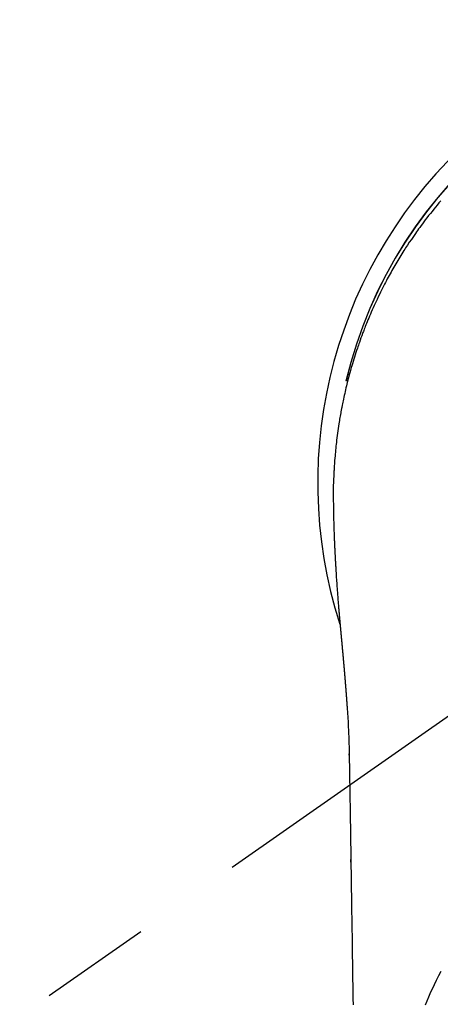
# Model space of a CAD drawing. Extents: x 27948 to 54421, y -22053 to -13183.
# Drawn here: x 44970 to 44993, y -14777 to -14722 of the extents above; entities that cross this region are included whole.
import ezdxf

# ---------------------------------------------------------------- set-up
doc = ezdxf.new("R2010")
doc.units = 0
doc.header["$LTSCALE"] = 50
doc.header["$MEASUREMENT"] = 0
doc.linetypes.add('CENTER2', pattern=[1.125, 0.75, -0.125, 0.125, -0.125])
doc.layers.get('0').update_dxf_attribs({"linetype": 'CONTINUOUS'})
doc.layers.add('150-機器', color=8, linetype='CONTINUOUS')
doc.layers.add('160-文字', color=254, linetype='CONTINUOUS')
doc.styles.add('KH001', font='txt')
doc.dimstyles.new('KH1xx030', dxfattribs={"dimscale": 30, "dimtxt": 2, "dimasz": 0.6, "dimexe": 0.3, "dimexo": 1.2, "dimgap": 0.5, "dimtad": 3, "dimdec": 1, "dimdsep": 46, "dimlunit": 6, "dimtxsty": 'KH001', "dimblk": 'DOT', "dimcen": 1, "dimdle": 1, "dimclrd": 256, "dimclre": 256, "dimclrt": 256, "dimadec": 0, "dimazin": 0, "dimtfac": 1, "dimtdec": 1, "dimtix": 1, "dimtmove": 2, "dimatfit": 3, "dimldrblk": 'CLOSEDBLANK', "dimfxl": 1, "dimtolj": 1, "dimtzin": 0, "dimlwd": -1, "dimlwe": -1, "dimarcsym": 0})

# ---------------------------------------------------------------- blocks, each defined once
blk = doc.blocks.new('F402_H')
at = {"layer": '150-機器', "color": 13, "linetype": 'CENTER2'}
blk.add_line((0, 0), (-244.018, -170.863), dxfattribs=at)
at = {"layer": '150-機器', "color": 13, "linetype": 'Continuous'}
for points in [[(-19.039, 15.793), (-19.139, 15.676), (-19.237, 15.56), (-19.335, 15.442), (-19.431, 15.324), (-19.528, 15.206), (-19.623, 15.087), (-19.717, 14.967), (-19.811, 14.847), (-19.905, 14.726), (-19.984, 14.622), (-20.062, 14.518), (-20.14, 14.413), (-20.218, 14.308), (-20.279, 14.224), (-20.339, 14.14), (-20.399, 14.056), (-20.459, 13.971), (-20.574, 13.807), (-20.687, 13.641), (-20.8, 13.475), (-20.911, 13.308), (-20.959, 13.235), (-21.006, 13.162), (-21.053, 13.09), (-21.1, 13.016), (-21.159, 12.925), (-21.216, 12.833), (-21.273, 12.741), (-21.33, 12.648), (-21.387, 12.556), (-21.443, 12.463), (-21.498, 12.37), (-21.553, 12.276), (-21.608, 12.183), (-21.662, 12.089), (-21.716, 11.995), (-21.77, 11.901), (-21.823, 11.806), (-21.876, 11.712), (-21.929, 11.617), (-21.981, 11.521), (-22.032, 11.426), (-22.083, 11.331), (-22.134, 11.235), (-22.184, 11.139), (-22.224, 11.062), (-22.264, 10.985), (-22.303, 10.908), (-22.342, 10.83), (-22.41, 10.694), (-22.477, 10.558), (-22.543, 10.422), (-22.608, 10.285), (-22.664, 10.167), (-22.718, 10.049), (-22.772, 9.931), (-22.826, 9.812), (-22.879, 9.693), (-22.931, 9.574), (-22.982, 9.455), (-23.033, 9.335), (-23.075, 9.235), (-23.117, 9.135), (-23.158, 9.034), (-23.198, 8.934), (-23.231, 8.853), (-23.263, 8.773), (-23.294, 8.692), (-23.326, 8.611), (-23.35, 8.55), (-23.373, 8.49), (-23.396, 8.429), (-23.419, 8.368), (-23.465, 8.246), (-23.509, 8.123), (-23.553, 8.001), (-23.597, 7.878), (-23.626, 7.796), (-23.654, 7.714), (-23.682, 7.632), (-23.71, 7.55), (-23.752, 7.426), (-23.792, 7.303), (-23.832, 7.178), (-23.871, 7.054), (-23.91, 6.93), (-23.948, 6.805), (-23.986, 6.681), (-24.023, 6.556), (-24.047, 6.472), (-24.071, 6.388), (-24.095, 6.304), (-24.118, 6.22), (-24.164, 6.053), (-24.209, 5.884), (-24.253, 5.716), (-24.295, 5.547), (-24.321, 5.441), (-24.346, 5.336), (-24.371, 5.23), (-24.396, 5.123), (-24.42, 5.017), (-24.444, 4.911), (-24.468, 4.804), (-24.49, 4.698), (-24.508, 4.612), (-24.526, 4.527), (-24.543, 4.441), (-24.56, 4.355), (-24.569, 4.313), (-24.577, 4.27), (-24.586, 4.228), (-24.594, 4.185), (-24.602, 4.142), (-24.61, 4.099), (-24.618, 4.056), (-24.626, 4.013), (-24.642, 3.927), (-24.657, 3.841), (-24.672, 3.755), (-24.687, 3.669), (-24.701, 3.583), (-24.716, 3.497), (-24.73, 3.411), (-24.744, 3.324), (-24.764, 3.194), (-24.783, 3.065), (-24.802, 2.935), (-24.82, 2.805), (-24.837, 2.674), (-24.853, 2.544), (-24.869, 2.413), (-24.884, 2.283), (-24.897, 2.174), (-24.909, 2.065), (-24.92, 1.956), (-24.931, 1.847), (-24.942, 1.737), (-24.952, 1.628), (-24.961, 1.519), (-24.97, 1.409), (-24.982, 1.256), (-24.993, 1.103), (-25.004, 0.949), (-25.013, 0.796), (-25.017, 0.73), (-25.02, 0.664), (-25.024, 0.598), (-25.027, 0.533), (-25.031, 0.445), (-25.034, 0.357), (-25.037, 0.269), (-25.041, 0.18), (-25.046, 0.092), (-25.051, 0.003), (-25.055, -0.085), (-25.058, -0.174), (-25.059, -0.242), (-25.059, -0.311), (-25.058, -0.38), (-25.058, -0.449), (-25.057, -0.557), (-25.057, -0.664), (-25.056, -0.772), (-25.056, -0.88), (-25.055, -0.958), (-25.055, -1.036), (-25.054, -1.114), (-25.053, -1.192), (-25.052, -1.246), (-25.051, -1.3), (-25.051, -1.353), (-25.05, -1.407), (-25.048, -1.491), (-25.047, -1.575), (-25.045, -1.659), (-25.044, -1.743), (-25.043, -1.81), (-25.042, -1.876), (-25.04, -1.942), (-25.039, -2.009), (-25.037, -2.087), (-25.035, -2.165), (-25.032, -2.243), (-25.03, -2.321), (-25.028, -2.391), (-25.026, -2.46), (-25.024, -2.53), (-25.022, -2.6), (-25.019, -2.681), (-25.016, -2.762), (-25.013, -2.842), (-25.01, -2.923), (-25.008, -2.989), (-25.005, -3.054), (-25.003, -3.119), (-25, -3.185), (-24.997, -3.25), (-24.995, -3.316), (-24.992, -3.381), (-24.989, -3.447), (-24.986, -3.519), (-24.982, -3.591), (-24.979, -3.663), (-24.975, -3.735), (-24.972, -3.79), (-24.97, -3.844), (-24.967, -3.899), (-24.964, -3.954), (-24.96, -4.046), (-24.955, -4.138), (-24.95, -4.23), (-24.945, -4.323), (-24.942, -4.378), (-24.939, -4.434), (-24.935, -4.489), (-24.932, -4.545), (-24.928, -4.618), (-24.924, -4.69), (-24.92, -4.763), (-24.915, -4.835), (-24.91, -4.922), (-24.905, -5.009), (-24.899, -5.096), (-24.893, -5.183), (-24.887, -5.282), (-24.88, -5.381), (-24.873, -5.48), (-24.866, -5.579), (-24.862, -5.634), (-24.858, -5.689), (-24.854, -5.745), (-24.85, -5.8), (-24.845, -5.874), (-24.84, -5.948), (-24.835, -6.022), (-24.829, -6.096), (-24.823, -6.181), (-24.817, -6.265), (-24.81, -6.35), (-24.804, -6.435), (-24.795, -6.536), (-24.787, -6.638), (-24.779, -6.739), (-24.771, -6.841)], [(-24.771, -6.841), (-24.771, -6.848), (-24.77, -6.855), (-24.769, -6.862), (-24.769, -6.869), (-24.768, -6.876), (-24.768, -6.883), (-24.767, -6.89), (-24.767, -6.897), (-24.766, -6.904), (-24.765, -6.911), (-24.765, -6.918), (-24.764, -6.925), (-24.764, -6.932), (-24.763, -6.938), (-24.763, -6.945), (-24.762, -6.952), (-24.761, -6.959), (-24.761, -6.966), (-24.76, -6.973), (-24.76, -6.98), (-24.759, -6.986), (-24.758, -6.994), (-24.758, -7.001), (-24.757, -7.008), (-24.757, -7.015), (-24.756, -7.022), (-24.756, -7.029), (-24.755, -7.036), (-24.754, -7.043), (-24.754, -7.05), (-24.753, -7.057), (-24.753, -7.064), (-24.752, -7.071), (-24.751, -7.078), (-24.751, -7.085), (-24.75, -7.092), (-24.75, -7.099), (-24.749, -7.106), (-24.748, -7.113), (-24.748, -7.121), (-24.747, -7.128), (-24.747, -7.135), (-24.746, -7.142), (-24.745, -7.149), (-24.745, -7.156), (-24.744, -7.163), (-24.743, -7.17), (-24.743, -7.177), (-24.742, -7.185), (-24.742, -7.192), (-24.741, -7.199), (-24.74, -7.206), (-24.74, -7.213), (-24.739, -7.22), (-24.739, -7.227), (-24.738, -7.234), (-24.737, -7.242), (-24.737, -7.249), (-24.736, -7.256), (-24.735, -7.263), (-24.735, -7.27), (-24.734, -7.277), (-24.734, -7.285), (-24.733, -7.292), (-24.732, -7.299), (-24.732, -7.306), (-24.731, -7.313), (-24.73, -7.321), (-24.73, -7.328), (-24.729, -7.335), (-24.729, -7.342), (-24.728, -7.349), (-24.727, -7.357), (-24.727, -7.363), (-24.726, -7.37), (-24.725, -7.377), (-24.725, -7.384), (-24.724, -7.392), (-24.724, -7.399), (-24.723, -7.406), (-24.722, -7.413), (-24.722, -7.421), (-24.721, -7.428), (-24.72, -7.435), (-24.72, -7.442), (-24.719, -7.45), (-24.718, -7.457), (-24.718, -7.464), (-24.717, -7.471), (-24.717, -7.479), (-24.716, -7.486), (-24.715, -7.493), (-24.715, -7.5), (-24.714, -7.508), (-24.713, -7.515), (-24.713, -7.522), (-24.712, -7.53), (-24.711, -7.537), (-24.711, -7.544), (-24.71, -7.552), (-24.709, -7.559), (-24.709, -7.566), (-24.708, -7.574), (-24.707, -7.581), (-24.707, -7.588), (-24.706, -7.595), (-24.706, -7.603), (-24.705, -7.61), (-24.704, -7.617), (-24.704, -7.625), (-24.703, -7.632), (-24.702, -7.64), (-24.702, -7.647), (-24.701, -7.654), (-24.7, -7.662), (-24.7, -7.669), (-24.699, -7.676), (-24.698, -7.684), (-24.698, -7.691), (-24.697, -7.698), (-24.696, -7.706), (-24.696, -7.713), (-24.695, -7.721), (-24.694, -7.728), (-24.694, -7.734), (-24.693, -7.742), (-24.692, -7.749), (-24.692, -7.757), (-24.691, -7.764), (-24.69, -7.771), (-24.69, -7.779), (-24.689, -7.786), (-24.688, -7.794), (-24.688, -7.801), (-24.687, -7.809), (-24.686, -7.816), (-24.686, -7.824), (-24.685, -7.831), (-24.684, -7.838), (-24.684, -7.846), (-24.683, -7.853), (-24.682, -7.861), (-24.682, -7.868), (-24.681, -7.876), (-24.68, -7.883), (-24.68, -7.891), (-24.679, -7.898), (-24.678, -7.906), (-24.678, -7.913), (-24.677, -7.921), (-24.676, -7.928), (-24.675, -7.936), (-24.675, -7.943), (-24.674, -7.951), (-24.673, -7.958), (-24.673, -7.966), (-24.672, -7.973), (-24.671, -7.981), (-24.671, -7.988), (-24.67, -7.996), (-24.669, -8.003), (-24.669, -8.011), (-24.668, -8.018), (-24.667, -8.026), (-24.667, -8.033), (-24.666, -8.041), (-24.665, -8.048), (-24.665, -8.056), (-24.664, -8.064), (-24.663, -8.071), (-24.662, -8.079), (-24.662, -8.086), (-24.661, -8.094), (-24.66, -8.101), (-24.66, -8.109), (-24.659, -8.116), (-24.658, -8.123), (-24.658, -8.131), (-24.657, -8.138), (-24.656, -8.146), (-24.656, -8.154), (-24.655, -8.161), (-24.654, -8.169), (-24.653, -8.176), (-24.653, -8.184), (-24.652, -8.192), (-24.651, -8.199), (-24.651, -8.207), (-24.65, -8.215), (-24.649, -8.222), (-24.649, -8.23), (-24.648, -8.237), (-24.647, -8.245), (-24.646, -8.253), (-24.646, -8.26), (-24.645, -8.268), (-24.644, -8.276), (-24.644, -8.283), (-24.643, -8.291), (-24.642, -8.299), (-24.641, -8.306), (-24.641, -8.314), (-24.64, -8.322), (-24.639, -8.329), (-24.639, -8.337), (-24.638, -8.345), (-24.637, -8.352), (-24.637, -8.36), (-24.636, -8.368), (-24.635, -8.376), (-24.634, -8.383), (-24.634, -8.391), (-24.633, -8.399), (-24.632, -8.406), (-24.632, -8.414), (-24.631, -8.422), (-24.63, -8.43), (-24.629, -8.437), (-24.629, -8.445), (-24.628, -8.453), (-24.627, -8.461), (-24.627, -8.468), (-24.626, -8.476), (-24.625, -8.484), (-24.624, -8.491), (-24.624, -8.498), (-24.623, -8.506), (-24.622, -8.514), (-24.622, -8.522), (-24.621, -8.529), (-24.62, -8.537), (-24.619, -8.545), (-24.619, -8.553), (-24.618, -8.561), (-24.617, -8.568), (-24.617, -8.576), (-24.616, -8.584), (-24.615, -8.592), (-24.614, -8.6), (-24.614, -8.607), (-24.613, -8.615), (-24.612, -8.623), (-24.611, -8.631), (-24.611, -8.639), (-24.61, -8.647), (-24.609, -8.654), (-24.609, -8.662), (-24.608, -8.67), (-24.607, -8.678), (-24.606, -8.686), (-24.606, -8.694), (-24.605, -8.701), (-24.604, -8.709), (-24.604, -8.717), (-24.603, -8.725), (-24.602, -8.733), (-24.601, -8.741), (-24.601, -8.749), (-24.6, -8.757), (-24.599, -8.764), (-24.598, -8.772), (-24.598, -8.78), (-24.597, -8.788), (-24.596, -8.796), (-24.596, -8.804), (-24.595, -8.812), (-24.594, -8.82), (-24.593, -8.828), (-24.593, -8.836), (-24.592, -8.844), (-24.591, -8.851), (-24.59, -8.859), (-24.59, -8.866), (-24.589, -8.874), (-24.588, -8.882), (-24.587, -8.89), (-24.587, -8.898), (-24.586, -8.906), (-24.585, -8.914), (-24.585, -8.922), (-24.584, -8.93), (-24.583, -8.938), (-24.582, -8.946), (-24.582, -8.954), (-24.581, -8.962), (-24.58, -8.97), (-24.579, -8.978), (-24.579, -8.986), (-24.578, -8.994), (-24.577, -9.002), (-24.576, -9.01), (-24.576, -9.018), (-24.575, -9.026), (-24.574, -9.034), (-24.574, -9.042), (-24.573, -9.05), (-24.572, -9.058), (-24.571, -9.066), (-24.571, -9.074), (-24.57, -9.082), (-24.569, -9.09), (-24.568, -9.098), (-24.568, -9.106), (-24.567, -9.114), (-24.566, -9.122), (-24.565, -9.13), (-24.565, -9.138), (-24.564, -9.146), (-24.563, -9.154), (-24.562, -9.162), (-24.562, -9.17), (-24.561, -9.178), (-24.56, -9.186), (-24.559, -9.195), (-24.559, -9.203), (-24.558, -9.211), (-24.557, -9.219), (-24.557, -9.227), (-24.556, -9.235), (-24.555, -9.242), (-24.554, -9.25), (-24.554, -9.258), (-24.553, -9.266), (-24.552, -9.275), (-24.551, -9.283), (-24.551, -9.291), (-24.55, -9.299), (-24.549, -9.307), (-24.548, -9.315), (-24.548, -9.323), (-24.547, -9.331), (-24.546, -9.34), (-24.545, -9.348), (-24.545, -9.356), (-24.544, -9.364), (-24.543, -9.372), (-24.542, -9.38), (-24.542, -9.388), (-24.541, -9.397), (-24.54, -9.405), (-24.539, -9.413), (-24.539, -9.421), (-24.538, -9.429), (-24.537, -9.438), (-24.536, -9.446), (-24.536, -9.454), (-24.535, -9.462), (-24.534, -9.47), (-24.533, -9.479), (-24.533, -9.487), (-24.532, -9.495), (-24.531, -9.503), (-24.53, -9.511), (-24.53, -9.52), (-24.529, -9.528), (-24.528, -9.536), (-24.528, -9.544), (-24.527, -9.552), (-24.526, -9.561), (-24.525, -9.569), (-24.525, -9.577), (-24.524, -9.585), (-24.523, -9.594), (-24.522, -9.602), (-24.522, -9.61), (-24.521, -9.618), (-24.52, -9.626), (-24.519, -9.634), (-24.519, -9.642), (-24.518, -9.651), (-24.517, -9.659), (-24.516, -9.667), (-24.516, -9.675), (-24.515, -9.684), (-24.514, -9.692), (-24.513, -9.7), (-24.513, -9.709), (-24.512, -9.717), (-24.511, -9.725), (-24.51, -9.733), (-24.51, -9.742), (-24.509, -9.75), (-24.508, -9.758), (-24.507, -9.767), (-24.507, -9.775), (-24.506, -9.783), (-24.505, -9.792), (-24.504, -9.8), (-24.504, -9.808), (-24.503, -9.817), (-24.502, -9.825), (-24.501, -9.833), (-24.501, -9.842), (-24.5, -9.85), (-24.499, -9.859), (-24.498, -9.867), (-24.498, -9.875), (-24.497, -9.884), (-24.496, -9.892), (-24.495, -9.9), (-24.495, -9.909), (-24.494, -9.917), (-24.493, -9.926), (-24.492, -9.934), (-24.492, -9.942), (-24.491, -9.951), (-24.49, -9.959), (-24.489, -9.968), (-24.489, -9.976), (-24.488, -9.984), (-24.487, -9.993), (-24.486, -10), (-24.486, -10.009), (-24.485, -10.017), (-24.484, -10.026), (-24.483, -10.034), (-24.483, -10.042), (-24.482, -10.051), (-24.481, -10.059), (-24.48, -10.068), (-24.48, -10.076), (-24.479, -10.085), (-24.478, -10.093), (-24.477, -10.102), (-24.477, -10.11), (-24.476, -10.119), (-24.475, -10.127), (-24.474, -10.135), (-24.474, -10.144), (-24.473, -10.152), (-24.472, -10.161), (-24.471, -10.169), (-24.471, -10.178), (-24.47, -10.186), (-24.469, -10.195), (-24.468, -10.203), (-24.468, -10.212), (-24.467, -10.22), (-24.466, -10.229), (-24.466, -10.237), (-24.465, -10.246), (-24.464, -10.255), (-24.463, -10.263), (-24.463, -10.272), (-24.462, -10.28), (-24.461, -10.289), (-24.46, -10.297), (-24.46, -10.306), (-24.459, -10.314), (-24.458, -10.323), (-24.457, -10.331), (-24.457, -10.34), (-24.456, -10.349), (-24.455, -10.357), (-24.454, -10.366), (-24.454, -10.373), (-24.453, -10.382), (-24.452, -10.39), (-24.451, -10.399), (-24.451, -10.408), (-24.45, -10.416), (-24.449, -10.425), (-24.448, -10.433), (-24.448, -10.442), (-24.447, -10.451), (-24.446, -10.459), (-24.446, -10.468), (-24.446, -10.476), (-24.445, -10.485), (-24.444, -10.494), (-24.443, -10.502), (-24.443, -10.511), (-24.442, -10.52), (-24.441, -10.528), (-24.441, -10.537), (-24.44, -10.546), (-24.439, -10.554), (-24.438, -10.563), (-24.438, -10.571), (-24.437, -10.58), (-24.436, -10.589), (-24.435, -10.597), (-24.435, -10.606), (-24.434, -10.615), (-24.433, -10.623), (-24.432, -10.632), (-24.432, -10.641), (-24.431, -10.65), (-24.43, -10.658), (-24.429, -10.667), (-24.429, -10.676), (-24.428, -10.684), (-24.427, -10.693), (-24.427, -10.702), (-24.426, -10.71), (-24.425, -10.719), (-24.424, -10.728), (-24.424, -10.737), (-24.423, -10.745), (-24.422, -10.753), (-24.421, -10.762), (-24.421, -10.77), (-24.42, -10.779), (-24.419, -10.788), (-24.418, -10.797), (-24.418, -10.805), (-24.417, -10.814), (-24.416, -10.823), (-24.415, -10.832), (-24.415, -10.84), (-24.414, -10.849), (-24.413, -10.858), (-24.413, -10.867), (-24.412, -10.876), (-24.411, -10.884), (-24.41, -10.893), (-24.41, -10.902), (-24.409, -10.911), (-24.408, -10.919), (-24.407, -10.928), (-24.407, -10.937), (-24.406, -10.946), (-24.405, -10.955), (-24.405, -10.964), (-24.404, -10.972), (-24.403, -10.981), (-24.402, -10.99), (-24.402, -10.999), (-24.401, -11.008), (-24.4, -11.016), (-24.399, -11.025), (-24.399, -11.034), (-24.398, -11.043), (-24.397, -11.052), (-24.397, -11.061), (-24.396, -11.069), (-24.395, -11.078), (-24.394, -11.087), (-24.394, -11.096), (-24.393, -11.105), (-24.392, -11.114), (-24.392, -11.123), (-24.391, -11.131), (-24.39, -11.139), (-24.389, -11.148), (-24.389, -11.157), (-24.388, -11.166), (-24.387, -11.175), (-24.386, -11.184), (-24.386, -11.193), (-24.385, -11.202), (-24.384, -11.211), (-24.384, -11.219), (-24.383, -11.228), (-24.382, -11.237), (-24.381, -11.246), (-24.381, -11.255), (-24.38, -11.264), (-24.379, -11.273), (-24.379, -11.282), (-24.378, -11.291), (-24.377, -11.3), (-24.376, -11.309), (-24.376, -11.318), (-24.375, -11.327), (-24.374, -11.336), (-24.374, -11.345), (-24.373, -11.354), (-24.372, -11.363), (-24.371, -11.371), (-24.371, -11.38), (-24.37, -11.389), (-24.369, -11.398), (-24.369, -11.407), (-24.368, -11.416), (-24.367, -11.425), (-24.366, -11.434), (-24.366, -11.443), (-24.365, -11.452), (-24.364, -11.461), (-24.364, -11.47), (-24.363, -11.479), (-24.362, -11.488), (-24.362, -11.497), (-24.361, -11.505), (-24.36, -11.514), (-24.359, -11.523), (-24.359, -11.532), (-24.358, -11.542), (-24.357, -11.551), (-24.357, -11.56), (-24.356, -11.569), (-24.355, -11.578), (-24.355, -11.587), (-24.354, -11.596), (-24.353, -11.605), (-24.352, -11.614), (-24.352, -11.623), (-24.351, -11.632), (-24.35, -11.641), (-24.35, -11.65), (-24.349, -11.659), (-24.348, -11.668), (-24.348, -11.677), (-24.347, -11.686), (-24.346, -11.696), (-24.345, -11.705), (-24.345, -11.714), (-24.344, -11.723), (-24.343, -11.732), (-24.343, -11.741), (-24.342, -11.75), (-24.341, -11.759), (-24.341, -11.768), (-24.34, -11.777), (-24.339, -11.787), (-24.339, -11.796), (-24.338, -11.805), (-24.337, -11.814), (-24.336, -11.823), (-24.336, -11.832), (-24.335, -11.841), (-24.334, -11.851), (-24.334, -11.86), (-24.333, -11.869), (-24.332, -11.878), (-24.332, -11.886), (-24.331, -11.895), (-24.33, -11.904), (-24.33, -11.914), (-24.329, -11.923), (-24.328, -11.932), (-24.328, -11.941), (-24.327, -11.95), (-24.326, -11.96), (-24.326, -11.969), (-24.325, -11.978), (-24.324, -11.987), (-24.323, -11.996), (-24.323, -12.006), (-24.322, -12.015), (-24.321, -12.024), (-24.321, -12.033), (-24.32, -12.042), (-24.319, -12.052), (-24.319, -12.061), (-24.318, -12.07), (-24.317, -12.079), (-24.317, -12.089), (-24.316, -12.098), (-24.315, -12.107), (-24.315, -12.116), (-24.314, -12.126), (-24.313, -12.135), (-24.313, -12.144), (-24.312, -12.153), (-24.311, -12.163), (-24.311, -12.172), (-24.31, -12.181), (-24.309, -12.191), (-24.309, -12.2), (-24.308, -12.209), (-24.307, -12.218), (-24.307, -12.228), (-24.306, -12.237), (-24.305, -12.246), (-24.305, -12.256), (-24.304, -12.264), (-24.304, -12.273), (-24.303, -12.283), (-24.302, -12.292), (-24.302, -12.301), (-24.301, -12.311), (-24.3, -12.32), (-24.3, -12.329), (-24.299, -12.339), (-24.298, -12.348), (-24.298, -12.357), (-24.297, -12.367), (-24.296, -12.376), (-24.296, -12.385), (-24.295, -12.395), (-24.294, -12.404), (-24.294, -12.413), (-24.293, -12.423), (-24.292, -12.432), (-24.292, -12.441), (-24.291, -12.451), (-24.29, -12.46), (-24.29, -12.47), (-24.289, -12.479), (-24.289, -12.488), (-24.288, -12.498), (-24.287, -12.507), (-24.287, -12.516), (-24.286, -12.526), (-24.285, -12.535), (-24.285, -12.544), (-24.284, -12.554), (-24.283, -12.563), (-24.283, -12.573), (-24.282, -12.582), (-24.281, -12.591)], [(-24.281, -12.591), (-24.265, -12.851), (-24.248, -13.111), (-24.233, -13.371), (-24.219, -13.631), (-24.21, -13.816), (-24.202, -14.002), (-24.194, -14.187), (-24.187, -14.373), (-24.181, -14.566), (-24.175, -14.759), (-24.171, -14.953), (-24.167, -15.146), (-24.166, -15.233), (-24.165, -15.321), (-24.163, -15.408), (-24.162, -15.496), (-24.16, -15.616), (-24.158, -15.735), (-24.156, -15.855), (-24.154, -15.975), (-24.152, -16.108), (-24.15, -16.241), (-24.148, -16.374), (-24.145, -16.507), (-24.143, -16.627), (-24.141, -16.746), (-24.139, -16.866), (-24.137, -16.985), (-24.135, -17.122), (-24.133, -17.258), (-24.131, -17.395), (-24.128, -17.532), (-24.125, -17.765), (-24.121, -17.999), (-24.117, -18.233), (-24.113, -18.467), (-24.11, -18.7), (-24.106, -18.934), (-24.102, -19.167), (-24.098, -19.401), (-24.094, -19.658), (-24.09, -19.915), (-24.086, -20.172), (-24.082, -20.43), (-24.079, -20.675), (-24.075, -20.921), (-24.071, -21.167), (-24.068, -21.412), (-24.061, -21.842), (-24.054, -22.272), (-24.047, -22.703), (-24.041, -23.133), (-24.035, -23.547), (-24.029, -23.961), (-24.024, -24.375), (-24.019, -24.789), (-24.008, -25.53), (-23.998, -26.27), (-23.986, -27.01), (-23.975, -27.75), (-23.969, -28.111), (-23.963, -28.472), (-23.958, -28.834), (-23.952, -29.195)], [(-24.166, -15.223), (-24.166, -15.222), (-24.166, -15.221), (-24.166, -15.22), (-24.166, -15.219), (-24.166, -15.218), (-24.166, -15.217), (-24.166, -15.216), (-24.166, -15.215), (-24.166, -15.214), (-24.166, -15.213), (-24.166, -15.212), (-24.166, -15.211), (-24.166, -15.21), (-24.166, -15.209), (-24.166, -15.208), (-24.166, -15.207), (-24.166, -15.206), (-24.166, -15.205), (-24.166, -15.204), (-24.166, -15.203), (-24.166, -15.202), (-24.166, -15.201), (-24.166, -15.2), (-24.166, -15.199), (-24.166, -15.198), (-24.166, -15.197), (-24.166, -15.196), (-24.166, -15.195), (-24.166, -15.194), (-24.166, -15.193), (-24.166, -15.192), (-24.166, -15.191), (-24.166, -15.19), (-24.166, -15.189), (-24.166, -15.188), (-24.166, -15.187), (-24.167, -15.186), (-24.167, -15.185), (-24.167, -15.184), (-24.167, -15.183), (-24.167, -15.182), (-24.167, -15.181), (-24.167, -15.18), (-24.167, -15.179), (-24.167, -15.178), (-24.167, -15.177), (-24.167, -15.176), (-24.167, -15.175), (-24.167, -15.174), (-24.167, -15.173), (-24.167, -15.172), (-24.167, -15.171), (-24.167, -15.17), (-24.167, -15.169), (-24.167, -15.168), (-24.167, -15.167), (-24.167, -15.166), (-24.167, -15.165), (-24.167, -15.164), (-24.167, -15.163), (-24.167, -15.162), (-24.167, -15.161), (-24.167, -15.16), (-24.167, -15.159), (-24.167, -15.158), (-24.167, -15.157), (-24.167, -15.156), (-24.167, -15.155), (-24.167, -15.154), (-24.167, -15.153), (-24.167, -15.152), (-24.167, -15.151), (-24.167, -15.15), (-24.167, -15.149), (-24.167, -15.148), (-24.167, -15.147), (-24.167, -15.146)], [(-19.034, -27.325), (-19.163, -27.571), (-19.288, -27.818), (-19.41, -28.068), (-19.49, -28.237), (-19.569, -28.407), (-19.647, -28.578), (-19.722, -28.75), (-19.818, -28.975), (-19.911, -29.202)], [(-24.065, -21.26), (-24.065, -21.258), (-24.065, -21.257), (-24.065, -21.255), (-24.065, -21.254), (-24.065, -21.252), (-24.065, -21.25), (-24.065, -21.249), (-24.065, -21.247), (-24.065, -21.245), (-24.065, -21.244), (-24.065, -21.242), (-24.065, -21.24), (-24.065, -21.239), (-24.065, -21.237), (-24.065, -21.235), (-24.065, -21.234), (-24.065, -21.232), (-24.065, -21.23), (-24.065, -21.229), (-24.065, -21.227), (-24.065, -21.225), (-24.065, -21.224), (-24.065, -21.222), (-24.065, -21.22), (-24.065, -21.219), (-24.065, -21.217), (-24.065, -21.216), (-24.065, -21.214), (-24.065, -21.212), (-24.066, -21.211), (-24.066, -21.209), (-24.066, -21.207), (-24.066, -21.206), (-24.066, -21.204), (-24.066, -21.202), (-24.066, -21.201), (-24.066, -21.199), (-24.066, -21.197), (-24.066, -21.196), (-24.066, -21.194), (-24.066, -21.192), (-24.066, -21.191), (-24.066, -21.189), (-24.066, -21.187), (-24.066, -21.186), (-24.066, -21.184), (-24.066, -21.183), (-24.066, -21.181), (-24.066, -21.179), (-24.066, -21.178), (-24.066, -21.176), (-24.066, -21.174), (-24.066, -21.173), (-24.066, -21.171), (-24.066, -21.169), (-24.066, -21.168), (-24.066, -21.166), (-24.066, -21.164), (-24.066, -21.163), (-24.066, -21.161), (-24.066, -21.159), (-24.066, -21.158), (-24.066, -21.156), (-24.066, -21.154), (-24.066, -21.153), (-24.066, -21.151), (-24.066, -21.149), (-24.066, -21.148), (-24.066, -21.146), (-24.066, -21.145), (-24.066, -21.143), (-24.066, -21.141), (-24.066, -21.14), (-24.066, -21.138), (-24.066, -21.136), (-24.066, -21.135), (-24.066, -21.133), (-24.066, -21.131), (-24.066, -21.13), (-24.067, -21.128), (-24.067, -21.126), (-24.067, -21.125), (-24.067, -21.123), (-24.067, -21.121), (-24.067, -21.12), (-24.067, -21.118), (-24.067, -21.116), (-24.067, -21.115), (-24.067, -21.113), (-24.067, -21.112), (-24.067, -21.11), (-24.067, -21.108), (-24.067, -21.107), (-24.067, -21.105), (-24.067, -21.103), (-24.067, -21.102), (-24.067, -21.1), (-24.067, -21.098), (-24.067, -21.097), (-24.067, -21.095), (-24.067, -21.093), (-24.067, -21.092), (-24.067, -21.09), (-24.067, -21.088), (-24.067, -21.087), (-24.067, -21.085), (-24.067, -21.083), (-24.067, -21.082), (-24.067, -21.08), (-24.067, -21.079), (-24.067, -21.077), (-24.067, -21.075), (-24.067, -21.074), (-24.067, -21.072), (-24.067, -21.07), (-24.067, -21.069), (-24.067, -21.067), (-24.067, -21.065), (-24.067, -21.064), (-24.067, -21.062), (-24.067, -21.06), (-24.067, -21.059), (-24.067, -21.057), (-24.067, -21.055), (-24.067, -21.054), (-24.067, -21.052), (-24.067, -21.05)]]:
    blk.add_lwpolyline(points, dxfattribs=at)
for centre, radius, start, end in [((0, 0), 25.931, 0, 197.7244), ((0, -0.057), 25.02, 13.3229, 166.6771), ((0.007, -0.057), 25.02, 13.3229, 166.6771)]:
    blk.add_arc(centre, radius, start, end, dxfattribs=at)
blk = doc.blocks.new('_ClosedBlank')
at = {"color": 0, "linetype": 'ByBlock', "lineweight": -2}
for p, q in [((-1, 0.1667), (0, 0)), ((-1, 0.1667), (-1, -0.1667)), ((0, 0), (-1, -0.1667))]:
    blk.add_line(p, q, dxfattribs=at)
blk = doc.blocks.new('_Dot')
at = {"color": 0, "linetype": 'ByBlock', "lineweight": -2}
blk.add_line((-0.5, 0), (-1, 0), dxfattribs=at)
at = {"color": 0, "linetype": 'ByBlock', "const_width": 0.5}
blk.add_lwpolyline([(-0.25, 0, 1), (0.25, 0, 1)], format="xyb", close=True, dxfattribs=at)

msp = doc.modelspace()

# ---------------------------------------------------------------- block references
at = {"layer": '150-機器'}
msp.add_blockref('F402_H', (45012.296, -14748.223), dxfattribs=at)

# ---------------------------------------------------------------- leaders
at = {"layer": '160-文字', "annotation_type": 0, "has_hookline": 1, "hookline_direction": 0, "text_width": 963.959}
msp.add_leader([(44892.296, -14741.052), (45924.698, -15854.598), (45942.698, -15854.598)], dimstyle='KH1xx030', override={"dimgap": 0.5, "dimtad": 1}, dxfattribs=at)

doc.saveas('drawing.dxf')
